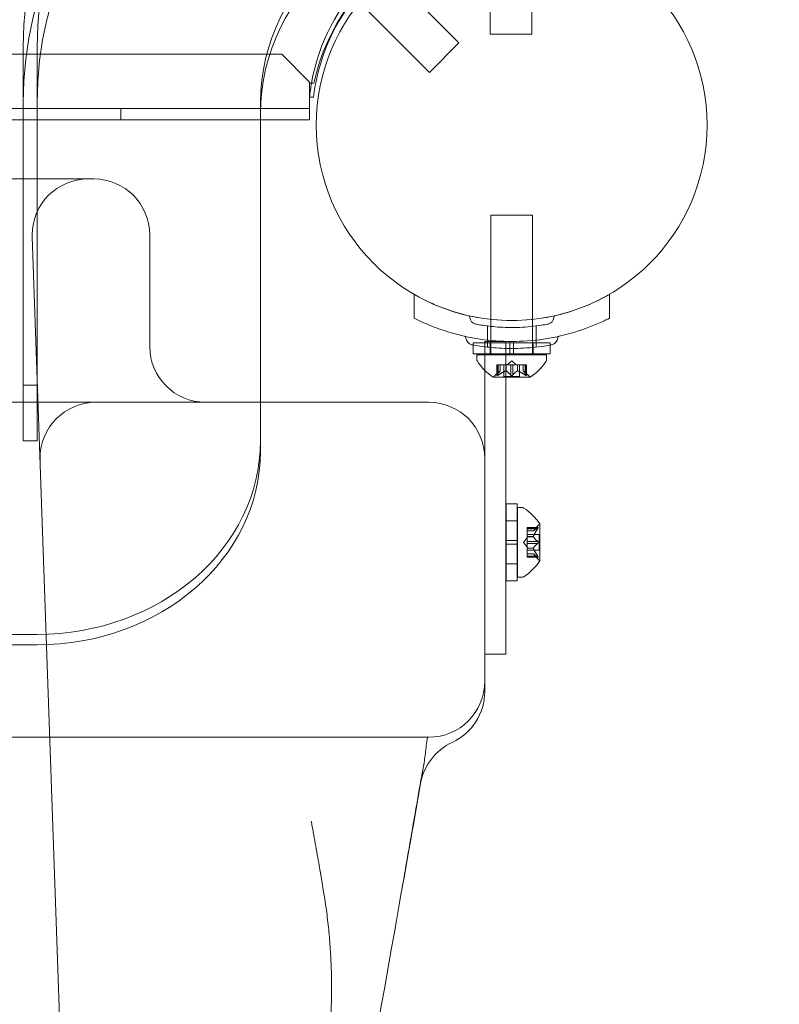
# Model space of a CAD drawing. Extents: x -810 to 0, y -405 to 6.
# Drawn here: x -389 to -382, y -282 to -273 of the extents above; entities that cross this region are included whole.
import ezdxf

# ---------------------------------------------------------------- set-up
doc = ezdxf.new("R2010")
doc.units = 0
doc.header["$MEASUREMENT"] = 0
doc.header["$PDMODE"] = 64
doc.header["$PDSIZE"] = 0.5
doc.styles.get("Standard").update_dxf_attribs({"font": 'Helvetica LT 57 Condensed_0.ttf'})
doc.dimstyles.new('FEET-METERS', dxfattribs={"dimtxt": 12, "dimasz": 7, "dimexe": 3, "dimexo": 3, "dimgap": 3, "dimtad": 0, "dimdec": 1, "dimzin": 3, "dimdsep": 46, "dimlunit": 4, "dimtxsty": 'Standard', "dimcen": 0.09, "dimadec": 0, "dimazin": 0, "dimtfac": 2, "dimtdec": 1, "dimtofl": 0, "dimtmove": 0, "dimatfit": 3, "dimfxl": 1, "dimfrac": 2, "dimtolj": 1, "dimtzin": 3, "dimarcsym": 0})

# ---------------------------------------------------------------- blocks, each defined once
blk = doc.blocks.new('*D112')
at = {"color": 0, "lineweight": -2, "transparency": 16777216}
for p, q in [((-370.1962, -33.5784), (-633.4722, -33.5784)), ((-630.4722, -40.5784), (-630.4722, -158.8835)), ((-630.4722, -397.55), (-630.4722, -260.9004)), ((-474.2369, -404.55), (-633.4722, -404.55))]:
    blk.add_line(p, q, dxfattribs=at)
at = {"color": 0, "lineweight": 0, "transparency": 16777216}
for points in [[(-631.6389, -40.5784), (-629.3056, -40.5784), (-630.4722, -33.5784)], [(-631.6389, -397.55), (-629.3056, -397.55), (-630.4722, -404.55)]]:
    blk.add_solid(points, dxfattribs=at)
at = {"layer": 'DEFPOINTS', "color": 0, "lineweight": 0, "transparency": 16777216}
for p in [(-367.1962, -33.5784), (-630.4722, -404.55), (-471.2369, -404.55)]:
    blk.add_point(p, dxfattribs=at)
at = {"color": 0, "lineweight": 0, "transparency": 16777216, "insert": (-630.4722, -209.892), "char_height": 12, "attachment_point": 5, "rotation": 90}
blk.add_mtext('\\A1;30\'-11" [9.4M]', dxfattribs=at)
blk = doc.blocks.new('new block')
at = {"color": 0, "linetype": 'Continuous', "lineweight": 0}
for p, q in [((-384.9902, -271.7309), (-384.9902, -272.9809)), ((-384.6152, -271.7309), (-384.6152, -272.9809)), ((-385.8942, -272.4322), (-385.2686, -273.0578)), ((-386.1594, -272.6974), (-385.5337, -273.323)), ((-384.6152, -272.9809), (-384.9902, -272.9809)), ((-385.5337, -273.323), (-385.2686, -273.0578)), ((-386.8565, -273.1601), (-418.7365, -273.1601)), ((-389.1715, -273.0931), (-389.1715, -273.5931)), ((-389.0465, -273.5931), (-389.0465, -273.0931)), ((-386.6065, -273.4101), (-386.8565, -273.1601)), ((-386.6065, -273.4201), (-386.6065, -273.4101)), ((-386.6065, -273.4201), (-386.6065, -273.5456)), ((-386.5672, -273.4201), (-386.6065, -273.4201)), ((-389.1715, -276.6242), (-389.1715, -273.5931)), ((-389.0465, -276.6242), (-389.0465, -273.5931)), ((-387.0465, -273.5931), (-387.0465, -273.6868)), ((-386.6065, -273.5456), (-386.6065, -273.7496)), ((-386.5713, -273.5456), (-386.6065, -273.5456)), ((-418.9865, -273.6456), (-386.6065, -273.6456)), ((-388.2965, -273.6456), (-388.2965, -273.7496)), ((-387.0465, -273.6868), (-387.0465, -276.7179)), ((-387.0465, -273.7496), (-418.5465, -273.7496)), ((-386.6065, -273.7496), (-387.0465, -273.7496)), ((-388.5383, -274.2776), (-417.0383, -274.2776)), ((-384.609, -274.6027), (-384.984, -274.6027)), ((-384.984, -274.6027), (-384.984, -275.535)), ((-384.609, -274.6027), (-384.609, -275.535)), ((-389.0901, -274.795), (-388.6187, -288.295)), ((-388.0383, -274.7776), (-388.0383, -275.7776)), ((-385.6705, -275.3111), (-385.6705, -275.3112)), ((-385.6705, -275.3112), (-385.6705, -275.5242)), ((-383.9205, -275.3111), (-383.9205, -275.5242)), ((-384.984, -275.535), (-384.984, -275.5353)), ((-384.984, -275.5353), (-384.984, -275.8451)), ((-384.609, -275.535), (-384.609, -275.5355)), ((-384.609, -275.5355), (-384.609, -275.8451)), ((-385.0142, -275.5942), (-385.0142, -275.7833)), ((-384.5767, -275.5942), (-384.5767, -275.7833)), ((-384.8121, -275.7451), (-385.1402, -275.7451)), ((-385.1402, -275.7451), (-385.1402, -275.7647)), ((-385.1402, -275.7647), (-385.1402, -275.8451)), ((-385.0364, -275.7332), (-384.8489, -275.7332)), ((-385.0364, -275.7332), (-385.0364, -275.8451)), ((-384.989, -275.7451), (-384.989, -275.8451)), ((-384.8489, -276.0531), (-384.8489, -275.7332)), ((-384.8121, -275.7451), (-384.7808, -275.7451)), ((-384.8121, -275.7451), (-384.8121, -275.7957)), ((-384.8121, -275.7957), (-384.8121, -275.8451)), ((-384.7808, -275.7451), (-384.7808, -275.7957)), ((-384.4527, -275.7451), (-384.7808, -275.7451)), ((-384.7808, -275.7957), (-384.7808, -275.8451)), ((-384.604, -275.7451), (-384.604, -275.8451)), ((-384.4527, -275.7451), (-384.4527, -275.765)), ((-384.4527, -275.765), (-384.4527, -275.8451)), ((-384.8121, -275.8451), (-385.1402, -275.8451)), ((-384.484, -275.8527), (-385.109, -275.8527)), ((-385.109, -275.8936), (-385.109, -275.8527)), ((-385.0364, -275.8451), (-385.0364, -275.8527)), ((-385.0364, -275.8527), (-385.0364, -275.9927)), ((-384.984, -275.8451), (-384.984, -275.8527)), ((-384.8121, -275.8451), (-384.7808, -275.8451)), ((-384.4527, -275.8451), (-384.7808, -275.8451)), ((-384.609, -275.8451), (-384.609, -275.8527)), ((-384.484, -275.8936), (-384.484, -275.8527)), ((-385.0364, -275.9927), (-385.0364, -278.0056)), ((-384.9186, -275.9412), (-384.9286, -275.9412)), ((-384.9286, -275.9412), (-384.9286, -276.0373)), ((-384.9272, -276.0342), (-384.9272, -275.9412)), ((-384.9186, -275.9412), (-384.8493, -275.9412)), ((-384.9186, -276.0342), (-384.9186, -275.9412)), ((-384.8999, -275.9969), (-384.8999, -275.9412)), ((-384.8997, -275.9412), (-384.8997, -275.9968)), ((-384.866, -275.9412), (-384.866, -276.0471)), ((-384.8493, -275.9412), (-384.8462, -275.9412)), ((-384.8493, -275.9969), (-384.8493, -275.9412)), ((-384.847, -275.9969), (-384.847, -275.9412)), ((-384.8462, -275.9412), (-384.8044, -275.9412)), ((-384.7965, -275.9068), (-384.8359, -275.9412)), ((-384.8051, -276.0342), (-384.8051, -275.9412)), ((-384.7878, -275.9412), (-384.8044, -275.9412)), ((-384.7965, -275.9068), (-384.757, -275.9412)), ((-384.7878, -275.9412), (-384.7459, -275.9412)), ((-384.7878, -276.0342), (-384.7878, -275.9412)), ((-384.7459, -275.9412), (-384.7424, -275.9412)), ((-384.7459, -275.9969), (-384.7459, -275.9412)), ((-384.7436, -275.9969), (-384.7436, -275.9412)), ((-384.7424, -275.9412), (-384.6731, -275.9412)), ((-384.727, -275.9412), (-384.727, -276.0471)), ((-384.6932, -275.9412), (-384.6932, -275.9968)), ((-384.693, -275.9969), (-384.693, -275.9412)), ((-384.6744, -276.0342), (-384.6744, -275.9412)), ((-384.6644, -275.9412), (-384.6731, -275.9412)), ((-384.6657, -276.0342), (-384.6657, -275.9412)), ((-384.6644, -275.9412), (-384.6644, -276.0373)), ((-384.96, -276.0531), (-384.633, -276.0531)), ((-384.8997, -275.9968), (-384.9447, -276.036)), ((-384.727, -276.0471), (-384.866, -276.0471)), ((-384.8489, -278.0056), (-384.8489, -276.0531)), ((-384.6932, -275.9968), (-384.6482, -276.036)), ((-389.1715, -276.1242), (-389.0465, -276.1242)), ((-418.5465, -276.2776), (-387.0465, -276.2776)), ((-387.0465, -276.2776), (-385.5383, -276.2776)), ((-389.0465, -276.6242), (-389.1715, -276.6242)), ((-385.0383, -278.7776), (-385.0383, -276.7776)), ((-384.8465, -277.5166), (-384.8465, -277.1885)), ((-384.7465, -277.1885), (-384.8465, -277.1885)), ((-384.7465, -277.5166), (-384.7465, -277.1885)), ((-384.746, -277.8447), (-384.746, -277.2197)), ((-384.746, -277.2197), (-384.7052, -277.2197)), ((-384.7465, -277.3397), (-384.8465, -277.3397)), ((-384.6575, -277.4101), (-384.6575, -277.4001)), ((-384.5614, -277.4001), (-384.6575, -277.4001)), ((-384.5645, -277.4015), (-384.6575, -277.4015)), ((-384.602, -277.429), (-384.5627, -277.3839)), ((-384.5456, -277.6957), (-384.5456, -277.3687)), ((-384.692, -277.5322), (-384.6575, -277.4927)), ((-384.6575, -277.4101), (-384.6575, -277.4794)), ((-384.5645, -277.4101), (-384.6575, -277.4101)), ((-384.6018, -277.4288), (-384.6575, -277.4288)), ((-384.602, -277.429), (-384.6575, -277.429)), ((-384.5517, -277.4627), (-384.6575, -277.4627)), ((-384.6575, -277.4794), (-384.6575, -277.4824)), ((-384.6018, -277.4794), (-384.6575, -277.4794)), ((-384.6018, -277.4817), (-384.6575, -277.4817)), ((-384.6575, -277.4824), (-384.6575, -277.5242)), ((-384.5517, -277.6017), (-384.5517, -277.4627)), ((-384.8465, -277.5166), (-384.8465, -277.5478)), ((-384.8465, -277.5166), (-384.7465, -277.5166)), ((-384.8465, -277.5478), (-384.7465, -277.5478)), ((-384.8465, -277.876), (-384.8465, -277.5478)), ((-384.7465, -277.5166), (-384.7465, -277.5478)), ((-384.7465, -277.876), (-384.7465, -277.5478)), ((-384.692, -277.5322), (-384.6575, -277.5717)), ((-384.5645, -277.5236), (-384.6575, -277.5236)), ((-384.6575, -277.5409), (-384.6575, -277.5242)), ((-384.6575, -277.5409), (-384.6575, -277.5828)), ((-384.5645, -277.5409), (-384.6575, -277.5409)), ((-384.6575, -277.5828), (-384.6575, -277.5863)), ((-384.6018, -277.5828), (-384.6575, -277.5828)), ((-384.6018, -277.5851), (-384.6575, -277.5851)), ((-384.6575, -277.5863), (-384.6575, -277.6556)), ((-384.5517, -277.6017), (-384.6575, -277.6017)), ((-384.602, -277.6355), (-384.6575, -277.6355)), ((-384.6018, -277.6356), (-384.6575, -277.6356)), ((-384.5645, -277.6543), (-384.6575, -277.6543)), ((-384.6575, -277.6643), (-384.6575, -277.6556)), ((-384.5645, -277.663), (-384.6575, -277.663)), ((-384.5614, -277.6643), (-384.6575, -277.6643)), ((-384.602, -277.6355), (-384.5627, -277.6805)), ((-384.7465, -277.7247), (-384.8465, -277.7247)), ((-384.746, -277.8447), (-384.7052, -277.8447)), ((-384.7465, -277.876), (-384.8465, -277.876)), ((-385.0364, -278.5322), (-385.0364, -278.0056)), ((-384.8489, -278.0056), (-384.8489, -278.5322)), ((-389.0465, -278.3562), (-416.5465, -278.3562)), ((-389.0465, -278.45), (-416.5465, -278.45)), ((-384.8489, -278.5322), (-385.0364, -278.5322)), ((-420.0383, -279.2776), (-385.5383, -279.2776)), ((-385.5881, -279.554), (-385.6123, -279.6908))]:
    blk.add_line(p, q, dxfattribs=at)
blk.add_circle((-384.7965, -273.7951), 1.75, dxfattribs=at)
blk.add_circle((-384.7965, -273.7951), 1.75, dxfattribs=at)
for centre, radius, start, end in [((-384.8486, -273.722), 1.7666, 100.52875, 170.16089), ((-384.7965, -273.7951), 1.81, 119.13562, 168.04309), ((-384.8192, -273.7532), 1.7644, 135.4397, 173.24204), ((-384.8486, -273.722), 1.7666, 170.16089, 174.27014), ((-388.5904, -274.7776), 0.5, 90, 180), ((-388.5383, -274.7776), 0.5, 0, 90), ((-388.5904, -274.7776), 0.5, 180, 182), ((-385.1862, -275.5174), 0.0156, 0.81029, 77.21678), ((-385.108, -275.5163), 0.0625, 180.81029, 259.32634), ((-384.4829, -275.5163), 0.0625, 280.67366, 359.18971), ((-384.4048, -275.5174), 0.0156, 102.78322, 179.18971), ((-385.2234, -275.7012), 0.0156, 4.25599, 77.34329), ((-385.1393, -275.6949), 0.0687, 184.25599, 259.32634), ((-384.4517, -275.6949), 0.0688, 280.67366, 355.74401), ((-384.3676, -275.7012), 0.0156, 102.65671, 175.74401), ((-387.5383, -275.7776), 0.5, 180, 270), ((-385.0777, -275.8936), 0.0313, 180, 213.12972), ((-384.5152, -275.8936), 0.0312, 326.87028, 0), ((-384.6977, -275.6455), 0.4851, 213.12972, 237.07393), ((-384.8953, -275.6455), 0.4851, 302.92607, 326.87028), ((-384.96, -276.0506), 0.0025, 236.87692, 270), ((-384.96, -276.0506), 0.0025, 270, 329.99683), ((-384.9037, -276.0831), 0.0625, 131.07082, 149.99683), ((-384.6893, -276.0831), 0.0625, 30.00317, 48.92918), ((-384.633, -276.0506), 0.0025, 210.00317, 270), ((-384.633, -276.0506), 0.0025, 270, 303.12308), ((-388.5206, -276.7776), 0.5, 90, 180), ((-385.5383, -276.7776), 0.5, 0, 90), ((-388.5206, -276.7776), 0.5, 180, 182), ((-384.7052, -277.251), 0.0312, 56.87028, 90), ((-384.9532, -277.631), 0.4851, 32.92607, 56.87028), ((-384.5156, -277.425), 0.0625, 120.00317, 138.92918), ((-384.5481, -277.3687), 0.0025, 300.00317, 360), ((-384.5481, -277.3687), 0.0025, 0, 33.12308), ((-384.9532, -277.4334), 0.4851, 303.12972, 327.07393), ((-384.5156, -277.6394), 0.0625, 221.07082, 239.99683), ((-384.5481, -277.6957), 0.0025, 360, 59.99683), ((-384.5481, -277.6957), 0.0025, 326.87692, 360), ((-384.7052, -277.8135), 0.0312, 270, 303.12972), ((-385.5383, -278.7776), 0.5, -90, 0), ((-385.5383, -278.8694), 0.5, -65.26091, 0), ((-385.1198, -279.7776), 0.5, 114.73909, 170)]:
    blk.add_arc(centre, radius, start, end, dxfattribs=at)
at = {"color": 0, "linetype": 'Continuous', "lineweight": 0, "extrusion": (0, 0, -1)}
for centre, major_axis in [((-384.7965, -273.0931), (-4.375, 0)), ((-384.7965, -273.0931), (-4.25, 0)), ((-384.7965, -273.5931), (-4.375, 0)), ((-384.7965, -273.5931), (-4.25, 0)), ((-389.0465, -276.6242), (2, 0))]:
    blk.add_ellipse(centre, major_axis=major_axis, ratio=0.866025, start_param=0, end_param=1.570796, dxfattribs=at)
at = {"color": 0, "linetype": 'Continuous', "lineweight": 0}
for centre, major_axis in [((-384.7965, -273.5931), (-2.25, 0)), ((-384.7965, -273.6868), (-2.25, 0)), ((-389.0465, -276.7179), (2, 0))]:
    blk.add_ellipse(centre, major_axis=major_axis, ratio=0.866025, start_param=-1.570796, end_param=0, dxfattribs=at)
for points in [[(-385.5001, -275.3974), (-385.559, -275.3715), (-385.616, -275.3425), (-385.6705, -275.3111)], [(-383.9858, -275.5557), (-383.9636, -275.5455), (-383.9418, -275.535), (-383.9205, -275.5242)], [(-384.9272, -276.0342), (-384.9274, -276.0345), (-384.9276, -276.0348), (-384.9278, -276.0351)], [(-384.8051, -276.0342), (-384.8049, -276.0345), (-384.8047, -276.0348), (-384.8044, -276.0351)], [(-384.6932, -275.9968), (-384.6932, -275.9968), (-384.6932, -275.9968), (-384.693, -275.9969)], [(-384.6932, -275.9968), (-384.6932, -275.9968), (-384.6932, -275.9968), (-384.693, -275.9969)], [(-384.6932, -275.9968), (-384.6932, -275.9968), (-384.6932, -275.9968), (-384.693, -275.9969)], [(-384.6932, -275.9968), (-384.6932, -275.9968), (-384.6932, -275.9968), (-384.693, -275.9969)], [(-384.6744, -276.0342), (-384.6739, -276.0345), (-384.6735, -276.0348), (-384.6731, -276.0351)], [(-384.5645, -277.4015), (-384.5642, -277.4012), (-384.5639, -277.4011), (-384.5636, -277.4009)], [(-384.5645, -277.5236), (-384.5642, -277.5238), (-384.5639, -277.524), (-384.5636, -277.5242)], [(-384.602, -277.6355), (-384.602, -277.6355), (-384.6019, -277.6355), (-384.6018, -277.6356)], [(-384.602, -277.6355), (-384.602, -277.6355), (-384.6019, -277.6355), (-384.6018, -277.6356)], [(-384.5645, -277.6543), (-384.5642, -277.6547), (-384.5639, -277.6552), (-384.5636, -277.6556)], [(-385.6123, -279.6908), (-385.8429, -280.9991), (-386.0736, -282.307), (-386.3041, -283.6144)], [(-385.614, -279.6863), (-385.6676, -279.9979), (-385.722, -280.3094), (-385.7766, -280.621)], [(-385.7766, -280.621), (-385.7768, -280.6222), (-385.777, -280.6233), (-385.7772, -280.6245)]]:
    blk.add_open_spline(points, degree=3, dxfattribs=at)
for points, knots in [([(-383.9205, -275.3111), (-383.9794, -275.345), (-384.0411, -275.3761), (-384.2121, -275.4495), (-384.3259, -275.4855), (-384.5588, -275.5335), (-384.6781, -275.5455), (-384.9129, -275.5455), (-385.0322, -275.5335), (-385.2651, -275.4855), (-385.3789, -275.4495), (-385.4907, -275.4015), (-385.4954, -275.3995), (-385.5001, -275.3974)], [1.989488, 1.989488, 1.989488, 1.989488, 2.199745, 2.199745, 2.552007, 2.552007, 2.904269, 2.904269, 3.256531, 3.256531, 3.608793, 3.608793, 3.624335, 3.624335, 3.624335, 3.624335]), ([(-385.6705, -275.5242), (-385.5746, -275.5727), (-385.4698, -275.6155), (-385.2689, -275.6767), (-385.1743, -275.6981), (-384.9839, -275.7262), (-384.8883, -275.733), (-384.7027, -275.733), (-384.6071, -275.7262), (-384.4167, -275.6981), (-384.3221, -275.6767), (-384.1456, -275.623), (-384.0633, -275.5913), (-383.9858, -275.5557)], [1.722503, 1.722503, 1.722503, 1.722503, 2.057723, 2.057723, 2.336033, 2.336033, 2.614343, 2.614343, 2.892652, 2.892652, 3.170962, 3.170962, 3.431634, 3.431634, 3.431634, 3.431634]), ([(-384.4714, -275.5777), (-384.4714, -275.5777), (-384.4718, -275.5778), (-384.4769, -275.5787), (-384.4914, -275.5815), (-384.537, -275.5889), (-384.5669, -275.5934), (-384.6324, -275.6006), (-384.6657, -275.6035), (-384.7318, -275.6071), (-384.7639, -275.608), (-384.7958, -275.608), (-384.815, -275.608), (-384.8345, -275.6076), (-384.8841, -275.606), (-384.9135, -275.6042), (-384.9677, -275.5997), (-384.9925, -275.597), (-385.0453, -275.5903), (-385.0712, -275.5862), (-385.109, -275.5798), (-385.1196, -275.5777), (-385.1196, -275.5777)], [0, 0, 0, 0, 0.0280862, 0.0280862, 0.1629228, 0.1629228, 0.29074, 0.29074, 0.3972203, 0.3972203, 0.4892242, 0.4892242, 0.4892242, 0.5448471, 0.5448471, 0.6338437, 0.6338437, 0.7195411, 0.7195411, 0.8417963, 0.8417963, 0.9784484, 0.9784484, 0.9784484, 0.9784484]), ([(-384.439, -275.7625), (-384.439, -275.7625), (-384.4394, -275.7626), (-384.4451, -275.7636), (-384.461, -275.7667), (-384.5112, -275.7748), (-384.5441, -275.7797), (-384.6161, -275.7877), (-384.6527, -275.7909), (-384.7254, -275.7948), (-384.7607, -275.7958), (-384.7958, -275.7958), (-384.817, -275.7958), (-384.8384, -275.7954), (-384.8929, -275.7936), (-384.9253, -275.7916), (-384.9849, -275.7867), (-385.0122, -275.7837), (-385.0703, -275.7764), (-385.0988, -275.7718), (-385.1404, -275.7648), (-385.152, -275.7625), (-385.152, -275.7625)], [0, 0, 0, 0, 0.0280862, 0.0280862, 0.1629228, 0.1629228, 0.29074, 0.29074, 0.3972203, 0.3972203, 0.4892242, 0.4892242, 0.4892242, 0.5448471, 0.5448471, 0.6338437, 0.6338437, 0.7195411, 0.7195411, 0.8417963, 0.8417963, 0.9784484, 0.9784484, 0.9784484, 0.9784484]), ([(-384.9282, -276.036), (-384.9283, -276.0361), (-384.9283, -276.0361), (-384.9285, -276.0367), (-384.9286, -276.0372), (-384.9285, -276.0379), (-384.9283, -276.0382), (-384.9279, -276.0384), (-384.9277, -276.0385), (-384.9274, -276.0385), (-384.9273, -276.0385), (-384.9273, -276.0385), (-384.9273, -276.0385), (-384.9273, -276.0385), (-384.9272, -276.0385), (-384.9272, -276.0385), (-384.9272, -276.0385), (-384.9272, -276.0385), (-384.9272, -276.0385), (-384.9271, -276.0385), (-384.9271, -276.0385), (-384.9268, -276.0385), (-384.9265, -276.0385), (-384.9258, -276.0383), (-384.9253, -276.0381), (-384.9242, -276.0376), (-384.9235, -276.0373), (-384.9223, -276.0366), (-384.9218, -276.0363), (-384.9212, -276.036)], [0, 0, 0, 0, 0.00041232, 0.00041232, 0.00367036, 0.00367036, 0.0061271, 0.0061271, 0.00796491, 0.00796491, 0.00815345, 0.00815345, 0.00825503, 0.00825503, 0.00831852, 0.00831852, 0.00838777, 0.00838777, 0.00848273, 0.00848273, 0.00870295, 0.00870295, 0.01013563, 0.01013563, 0.01215525, 0.01215525, 0.01467787, 0.01467787, 0.0166517, 0.0166517, 0.0166517, 0.0166517]), ([(-384.9212, -276.036), (-384.9213, -276.0361), (-384.9214, -276.0361), (-384.9224, -276.0367), (-384.9232, -276.0372), (-384.9247, -276.0379), (-384.9253, -276.0381), (-384.9263, -276.0384), (-384.9267, -276.0385), (-384.9271, -276.0385), (-384.9271, -276.0385), (-384.9272, -276.0385), (-384.9272, -276.0385), (-384.9272, -276.0385), (-384.9272, -276.0385), (-384.9272, -276.0385), (-384.9272, -276.0385), (-384.9273, -276.0385), (-384.9273, -276.0385), (-384.9273, -276.0385), (-384.9274, -276.0385), (-384.9276, -276.0385), (-384.9278, -276.0385), (-384.9282, -276.0383), (-384.9284, -276.0381), (-384.9286, -276.0376), (-384.9286, -276.0373), (-384.9285, -276.0366), (-384.9284, -276.0363), (-384.9282, -276.036)], [0, 0, 0, 0, 0.00041133, 0.00041133, 0.0035034, 0.0035034, 0.00594033, 0.00594033, 0.00795678, 0.00795678, 0.00816734, 0.00816734, 0.00825334, 0.00825334, 0.00831687, 0.00831687, 0.00838579, 0.00838579, 0.00847957, 0.00847957, 0.00869405, 0.00869405, 0.01012524, 0.01012524, 0.01214061, 0.01214061, 0.01467168, 0.01467168, 0.01664979, 0.01664979, 0.01664979, 0.01664979]), ([(-384.9282, -276.036), (-384.9282, -276.0359), (-384.9282, -276.0358), (-384.928, -276.0356), (-384.9279, -276.0353), (-384.9278, -276.0351)], [0.026417714, 0.026417714, 0.026417714, 0.026417714, 0.026883246, 0.026883246, 0.028070805, 0.028070805, 0.028070805, 0.028070805]), ([(-384.9186, -276.0342), (-384.9193, -276.0348), (-384.9201, -276.0353), (-384.9209, -276.0358), (-384.9211, -276.0359), (-384.9212, -276.036)], [0.007300399, 0.007300399, 0.007300399, 0.007300399, 0.009949303, 0.009949303, 0.010414835, 0.010414835, 0.010414835, 0.010414835]), ([(-384.9003, -275.9973), (-384.9002, -275.9972), (-384.9001, -275.9972), (-384.8998, -275.9969), (-384.8997, -275.9968), (-384.8997, -275.9968)], [0.006463967, 0.006463967, 0.006463967, 0.006463967, 0.007125803, 0.007125803, 0.009029787, 0.009029787, 0.009029787, 0.009029787]), ([(-384.8505, -275.9973), (-384.8503, -275.9972), (-384.8501, -275.9972), (-384.8497, -275.997), (-384.8495, -275.997), (-384.8493, -275.9969)], [0.006463967, 0.006463967, 0.006463967, 0.006463967, 0.007125803, 0.007125803, 0.007719964, 0.007719964, 0.007719964, 0.007719964]), ([(-384.8462, -275.9973), (-384.8464, -275.9972), (-384.8465, -275.9972), (-384.847, -275.9969), (-384.8475, -275.9968), (-384.8485, -275.9968), (-384.8489, -275.9968), (-384.8493, -275.9969)], [0.006463967, 0.006463967, 0.006463967, 0.006463967, 0.007125803, 0.007125803, 0.009029787, 0.009029787, 0.010339612, 0.010339612, 0.010339612, 0.010339612]), ([(-384.8035, -276.036), (-384.8036, -276.0359), (-384.8037, -276.0358), (-384.804, -276.0356), (-384.8042, -276.0353), (-384.8044, -276.0351)], [0.026417714, 0.026417714, 0.026417714, 0.026417714, 0.026883246, 0.026883246, 0.028070805, 0.028070805, 0.028070805, 0.028070805]), ([(-384.7894, -276.036), (-384.7895, -276.0361), (-384.7896, -276.0361), (-384.7903, -276.0367), (-384.791, -276.0371), (-384.7924, -276.0378), (-384.7931, -276.038), (-384.7946, -276.0384), (-384.7953, -276.0385), (-384.7962, -276.0385), (-384.7962, -276.0385), (-384.7963, -276.0385), (-384.7964, -276.0385), (-384.7964, -276.0385), (-384.7964, -276.0385), (-384.7965, -276.0385), (-384.7965, -276.0385), (-384.7965, -276.0385), (-384.7966, -276.0385), (-384.7967, -276.0385), (-384.7968, -276.0385), (-384.7973, -276.0385), (-384.7978, -276.0385), (-384.7989, -276.0383), (-384.7995, -276.0381), (-384.8008, -276.0376), (-384.8015, -276.0373), (-384.8026, -276.0367), (-384.8031, -276.0363), (-384.8035, -276.036)], [0, 0, 0, 0, 0.00041393, 0.00041393, 0.00331032, 0.00331032, 0.00567645, 0.00567645, 0.00794407, 0.00794407, 0.00816309, 0.00816309, 0.00825092, 0.00825092, 0.00831521, 0.00831521, 0.00838441, 0.00838441, 0.0084776, 0.0084776, 0.00868657, 0.00868657, 0.01011525, 0.01011525, 0.0121263, 0.0121263, 0.01466595, 0.01466595, 0.01664838, 0.01664838, 0.01664838, 0.01664838]), ([(-384.8035, -276.036), (-384.8034, -276.0361), (-384.8033, -276.0361), (-384.8026, -276.0367), (-384.8019, -276.0371), (-384.8004, -276.0378), (-384.7997, -276.038), (-384.7983, -276.0384), (-384.7976, -276.0385), (-384.7968, -276.0385), (-384.7967, -276.0385), (-384.7966, -276.0385), (-384.7966, -276.0385), (-384.7965, -276.0385), (-384.7965, -276.0385), (-384.7964, -276.0385), (-384.7964, -276.0385), (-384.7964, -276.0385), (-384.7963, -276.0385), (-384.7962, -276.0385), (-384.7962, -276.0385), (-384.7956, -276.0385), (-384.7952, -276.0385), (-384.794, -276.0383), (-384.7934, -276.0381), (-384.7921, -276.0376), (-384.7914, -276.0373), (-384.7903, -276.0367), (-384.7898, -276.0363), (-384.7894, -276.036)], [0, 0, 0, 0, 0.00041348, 0.00041348, 0.00335938, 0.00335938, 0.00572359, 0.00572359, 0.00794646, 0.00794646, 0.00816387, 0.00816387, 0.00825132, 0.00825132, 0.00831543, 0.00831543, 0.00838451, 0.00838451, 0.0084777, 0.0084777, 0.00868732, 0.00868732, 0.01011652, 0.01011652, 0.01212817, 0.01212817, 0.01466672, 0.01466672, 0.01664861, 0.01664861, 0.01664861, 0.01664861]), ([(-384.7878, -276.0342), (-384.7882, -276.0348), (-384.7886, -276.0353), (-384.7892, -276.0358), (-384.7893, -276.0359), (-384.7894, -276.036)], [0.007300399, 0.007300399, 0.007300399, 0.007300399, 0.009949303, 0.009949303, 0.010414835, 0.010414835, 0.010414835, 0.010414835]), ([(-384.7467, -275.9973), (-384.7466, -275.9972), (-384.7464, -275.9972), (-384.7462, -275.997), (-384.746, -275.997), (-384.7459, -275.9969)], [0.006463967, 0.006463967, 0.006463967, 0.006463967, 0.007125803, 0.007125803, 0.007719964, 0.007719964, 0.007719964, 0.007719964]), ([(-384.7424, -275.9973), (-384.7426, -275.9972), (-384.7428, -275.9972), (-384.7437, -275.9969), (-384.7443, -275.9968), (-384.7452, -275.9968), (-384.7456, -275.9968), (-384.7459, -275.9969)], [0.006463967, 0.006463967, 0.006463967, 0.006463967, 0.007125803, 0.007125803, 0.009029787, 0.009029787, 0.010339612, 0.010339612, 0.010339612, 0.010339612]), ([(-384.6926, -275.9973), (-384.6927, -275.9972), (-384.6928, -275.9972), (-384.6929, -275.997), (-384.693, -275.997), (-384.693, -275.9969)], [0.006463967, 0.006463967, 0.006463967, 0.006463967, 0.007125803, 0.007125803, 0.007719964, 0.007719964, 0.007719964, 0.007719964]), ([(-384.6717, -276.036), (-384.6718, -276.0359), (-384.672, -276.0358), (-384.6724, -276.0356), (-384.6728, -276.0353), (-384.6731, -276.0351)], [0.026417714, 0.026417714, 0.026417714, 0.026417714, 0.026883246, 0.026883246, 0.028070805, 0.028070805, 0.028070805, 0.028070805]), ([(-384.6647, -276.036), (-384.6646, -276.0361), (-384.6646, -276.0361), (-384.6644, -276.0367), (-384.6643, -276.0372), (-384.6644, -276.0379), (-384.6646, -276.0381), (-384.665, -276.0384), (-384.6652, -276.0385), (-384.6655, -276.0385), (-384.6656, -276.0385), (-384.6656, -276.0385), (-384.6656, -276.0385), (-384.6657, -276.0385), (-384.6657, -276.0385), (-384.6657, -276.0385), (-384.6657, -276.0385), (-384.6657, -276.0385), (-384.6658, -276.0385), (-384.6658, -276.0385), (-384.6659, -276.0385), (-384.6661, -276.0385), (-384.6664, -276.0385), (-384.6672, -276.0383), (-384.6676, -276.0381), (-384.6688, -276.0376), (-384.6694, -276.0373), (-384.6706, -276.0366), (-384.6712, -276.0363), (-384.6717, -276.036)], [0, 0, 0, 0, 0.00041176, 0.00041176, 0.00365422, 0.00365422, 0.00610875, 0.00610875, 0.00796436, 0.00796436, 0.00817423, 0.00817423, 0.00825796, 0.00825796, 0.00832097, 0.00832097, 0.00839048, 0.00839048, 0.00848722, 0.00848722, 0.00871815, 0.00871815, 0.01015814, 0.01015814, 0.01218673, 0.01218673, 0.01468858, 0.01468858, 0.01665151, 0.01665151, 0.01665151, 0.01665151]), ([(-384.6717, -276.036), (-384.6716, -276.0361), (-384.6715, -276.0361), (-384.6705, -276.0367), (-384.6697, -276.0372), (-384.6682, -276.0379), (-384.6676, -276.0381), (-384.6666, -276.0384), (-384.6662, -276.0385), (-384.6658, -276.0385), (-384.6658, -276.0385), (-384.6658, -276.0385), (-384.6657, -276.0385), (-384.6657, -276.0385), (-384.6657, -276.0385), (-384.6657, -276.0385), (-384.6657, -276.0385), (-384.6656, -276.0385), (-384.6656, -276.0385), (-384.6656, -276.0385), (-384.6655, -276.0385), (-384.6653, -276.0385), (-384.6651, -276.0385), (-384.6647, -276.0383), (-384.6646, -276.0381), (-384.6643, -276.0376), (-384.6643, -276.0373), (-384.6644, -276.0366), (-384.6645, -276.0363), (-384.6647, -276.036)], [0, 0, 0, 0, 0.00041106, 0.00041106, 0.0035373, 0.0035373, 0.00597776, 0.00597776, 0.00795862, 0.00795862, 0.008168, 0.008168, 0.00825376, 0.00825376, 0.00831721, 0.00831721, 0.00838612, 0.00838612, 0.00848005, 0.00848005, 0.00869554, 0.00869554, 0.01012717, 0.01012717, 0.01214334, 0.01214334, 0.01467282, 0.01467282, 0.01665013, 0.01665013, 0.01665013, 0.01665013]), ([(-384.6657, -276.0342), (-384.6653, -276.0348), (-384.665, -276.0353), (-384.6648, -276.0358), (-384.6647, -276.0359), (-384.6647, -276.036)], [0.007300399, 0.007300399, 0.007300399, 0.007300399, 0.009949303, 0.009949303, 0.010414835, 0.010414835, 0.010414835, 0.010414835]), ([(-384.5627, -277.4004), (-384.5628, -277.4005), (-384.5629, -277.4005), (-384.5632, -277.4006), (-384.5634, -277.4008), (-384.5636, -277.4009)], [0.026417714, 0.026417714, 0.026417714, 0.026417714, 0.026883246, 0.026883246, 0.028070805, 0.028070805, 0.028070805, 0.028070805]), ([(-384.5627, -277.4004), (-384.5627, -277.4004), (-384.5626, -277.4004), (-384.562, -277.4001), (-384.5615, -277.4001), (-384.5608, -277.4002), (-384.5606, -277.4003), (-384.5603, -277.4008), (-384.5602, -277.401), (-384.5602, -277.4013), (-384.5602, -277.4013), (-384.5602, -277.4014), (-384.5602, -277.4014), (-384.5602, -277.4014), (-384.5602, -277.4014), (-384.5602, -277.4015), (-384.5602, -277.4015), (-384.5602, -277.4015), (-384.5602, -277.4015), (-384.5602, -277.4016), (-384.5602, -277.4016), (-384.5602, -277.4019), (-384.5603, -277.4022), (-384.5605, -277.4029), (-384.5606, -277.4034), (-384.5611, -277.4045), (-384.5614, -277.4052), (-384.5621, -277.4064), (-384.5624, -277.4069), (-384.5627, -277.4075)], [0, 0, 0, 0, 0.00041232, 0.00041232, 0.00367036, 0.00367036, 0.0061271, 0.0061271, 0.00796491, 0.00796491, 0.00815345, 0.00815345, 0.00825503, 0.00825503, 0.00831852, 0.00831852, 0.00838777, 0.00838777, 0.00848273, 0.00848273, 0.00870295, 0.00870295, 0.01013563, 0.01013563, 0.01215525, 0.01215525, 0.01467787, 0.01467787, 0.0166517, 0.0166517, 0.0166517, 0.0166517]), ([(-384.5627, -277.4075), (-384.5627, -277.4074), (-384.5626, -277.4072), (-384.562, -277.4063), (-384.5616, -277.4054), (-384.5609, -277.404), (-384.5606, -277.4034), (-384.5603, -277.4024), (-384.5602, -277.402), (-384.5602, -277.4016), (-384.5602, -277.4016), (-384.5602, -277.4015), (-384.5602, -277.4015), (-384.5602, -277.4015), (-384.5602, -277.4015), (-384.5602, -277.4014), (-384.5602, -277.4014), (-384.5602, -277.4014), (-384.5602, -277.4014), (-384.5602, -277.4013), (-384.5602, -277.4013), (-384.5602, -277.401), (-384.5603, -277.4009), (-384.5605, -277.4005), (-384.5606, -277.4003), (-384.5611, -277.4001), (-384.5614, -277.4001), (-384.5621, -277.4002), (-384.5624, -277.4003), (-384.5627, -277.4004)], [0, 0, 0, 0, 0.00041133, 0.00041133, 0.0035034, 0.0035034, 0.00594033, 0.00594033, 0.00795678, 0.00795678, 0.00816734, 0.00816734, 0.00825334, 0.00825334, 0.00831687, 0.00831687, 0.00838579, 0.00838579, 0.00847957, 0.00847957, 0.00869405, 0.00869405, 0.01012524, 0.01012524, 0.01214061, 0.01214061, 0.01467168, 0.01467168, 0.01664979, 0.01664979, 0.01664979, 0.01664979]), ([(-384.6014, -277.4284), (-384.6015, -277.4285), (-384.6016, -277.4285), (-384.6019, -277.4288), (-384.602, -277.429), (-384.602, -277.429)], [0.006463967, 0.006463967, 0.006463967, 0.006463967, 0.007125803, 0.007125803, 0.009029787, 0.009029787, 0.009029787, 0.009029787]), ([(-384.6014, -277.4824), (-384.6015, -277.4823), (-384.6016, -277.4822), (-384.6019, -277.4817), (-384.602, -277.4811), (-384.602, -277.4802), (-384.6019, -277.4798), (-384.6018, -277.4794)], [0.006463967, 0.006463967, 0.006463967, 0.006463967, 0.007125803, 0.007125803, 0.009029787, 0.009029787, 0.010339612, 0.010339612, 0.010339612, 0.010339612]), ([(-384.6014, -277.4781), (-384.6015, -277.4783), (-384.6016, -277.4786), (-384.6017, -277.479), (-384.6018, -277.4792), (-384.6018, -277.4794)], [0.006463967, 0.006463967, 0.006463967, 0.006463967, 0.007125803, 0.007125803, 0.007719964, 0.007719964, 0.007719964, 0.007719964]), ([(-384.5645, -277.4101), (-384.564, -277.4094), (-384.5634, -277.4086), (-384.5629, -277.4077), (-384.5628, -277.4076), (-384.5627, -277.4075)], [0.007300399, 0.007300399, 0.007300399, 0.007300399, 0.009949303, 0.009949303, 0.010414835, 0.010414835, 0.010414835, 0.010414835]), ([(-384.5645, -277.5409), (-384.564, -277.5405), (-384.5634, -277.5401), (-384.5629, -277.5394), (-384.5628, -277.5394), (-384.5627, -277.5393)], [0.007300399, 0.007300399, 0.007300399, 0.007300399, 0.009949303, 0.009949303, 0.010414835, 0.010414835, 0.010414835, 0.010414835]), ([(-384.5627, -277.5252), (-384.5628, -277.5251), (-384.5629, -277.525), (-384.5632, -277.5247), (-384.5634, -277.5245), (-384.5636, -277.5242)], [0.026417714, 0.026417714, 0.026417714, 0.026417714, 0.026883246, 0.026883246, 0.028070805, 0.028070805, 0.028070805, 0.028070805]), ([(-384.5627, -277.5252), (-384.5627, -277.5253), (-384.5626, -277.5254), (-384.5621, -277.5261), (-384.5616, -277.5268), (-384.5609, -277.5282), (-384.5607, -277.5289), (-384.5604, -277.5304), (-384.5603, -277.5311), (-384.5602, -277.5319), (-384.5602, -277.532), (-384.5602, -277.5321), (-384.5602, -277.5321), (-384.5602, -277.5322), (-384.5602, -277.5322), (-384.5602, -277.5322), (-384.5602, -277.5323), (-384.5602, -277.5323), (-384.5602, -277.5323), (-384.5602, -277.5324), (-384.5602, -277.5325), (-384.5602, -277.5331), (-384.5603, -277.5335), (-384.5605, -277.5346), (-384.5606, -277.5353), (-384.5611, -277.5366), (-384.5614, -277.5373), (-384.5621, -277.5384), (-384.5624, -277.5389), (-384.5627, -277.5393)], [0, 0, 0, 0, 0.00041348, 0.00041348, 0.00335938, 0.00335938, 0.00572359, 0.00572359, 0.00794646, 0.00794646, 0.00816387, 0.00816387, 0.00825132, 0.00825132, 0.00831543, 0.00831543, 0.00838451, 0.00838451, 0.0084777, 0.0084777, 0.00868732, 0.00868732, 0.01011652, 0.01011652, 0.01212817, 0.01212817, 0.01466672, 0.01466672, 0.01664861, 0.01664861, 0.01664861, 0.01664861]), ([(-384.5627, -277.5393), (-384.5627, -277.5392), (-384.5626, -277.5391), (-384.5621, -277.5384), (-384.5616, -277.5377), (-384.561, -277.5362), (-384.5607, -277.5355), (-384.5604, -277.5341), (-384.5603, -277.5334), (-384.5602, -277.5325), (-384.5602, -277.5325), (-384.5602, -277.5324), (-384.5602, -277.5323), (-384.5602, -277.5323), (-384.5602, -277.5323), (-384.5602, -277.5322), (-384.5602, -277.5322), (-384.5602, -277.5321), (-384.5602, -277.5321), (-384.5602, -277.532), (-384.5602, -277.5319), (-384.5602, -277.5314), (-384.5603, -277.5309), (-384.5605, -277.5298), (-384.5606, -277.5292), (-384.5611, -277.5278), (-384.5614, -277.5271), (-384.5621, -277.526), (-384.5624, -277.5256), (-384.5627, -277.5252)], [0, 0, 0, 0, 0.00041393, 0.00041393, 0.00331032, 0.00331032, 0.00567645, 0.00567645, 0.00794407, 0.00794407, 0.00816309, 0.00816309, 0.00825092, 0.00825092, 0.00831521, 0.00831521, 0.00838441, 0.00838441, 0.0084776, 0.0084776, 0.00868657, 0.00868657, 0.01011525, 0.01011525, 0.0121263, 0.0121263, 0.01466595, 0.01466595, 0.01664838, 0.01664838, 0.01664838, 0.01664838]), ([(-384.6014, -277.5863), (-384.6015, -277.5861), (-384.6016, -277.5859), (-384.6019, -277.585), (-384.602, -277.5844), (-384.602, -277.5835), (-384.6019, -277.5831), (-384.6018, -277.5828)], [0.006463967, 0.006463967, 0.006463967, 0.006463967, 0.007125803, 0.007125803, 0.009029787, 0.009029787, 0.010339612, 0.010339612, 0.010339612, 0.010339612]), ([(-384.6014, -277.582), (-384.6015, -277.5821), (-384.6016, -277.5822), (-384.6017, -277.5825), (-384.6018, -277.5826), (-384.6018, -277.5828)], [0.006463967, 0.006463967, 0.006463967, 0.006463967, 0.007125803, 0.007125803, 0.007719964, 0.007719964, 0.007719964, 0.007719964]), ([(-384.6014, -277.6361), (-384.6015, -277.636), (-384.6016, -277.6359), (-384.6017, -277.6357), (-384.6018, -277.6357), (-384.6018, -277.6356)], [0.006463967, 0.006463967, 0.006463967, 0.006463967, 0.007125803, 0.007125803, 0.007719964, 0.007719964, 0.007719964, 0.007719964]), ([(-384.5645, -277.663), (-384.564, -277.6634), (-384.5634, -277.6637), (-384.5629, -277.6639), (-384.5628, -277.664), (-384.5627, -277.664)], [0.007300399, 0.007300399, 0.007300399, 0.007300399, 0.009949303, 0.009949303, 0.010414835, 0.010414835, 0.010414835, 0.010414835]), ([(-384.5627, -277.657), (-384.5628, -277.6568), (-384.5629, -277.6567), (-384.5632, -277.6562), (-384.5634, -277.6559), (-384.5636, -277.6556)], [0.026417714, 0.026417714, 0.026417714, 0.026417714, 0.026883246, 0.026883246, 0.028070805, 0.028070805, 0.028070805, 0.028070805]), ([(-384.5627, -277.657), (-384.5627, -277.6571), (-384.5626, -277.6572), (-384.562, -277.6582), (-384.5616, -277.659), (-384.5609, -277.6605), (-384.5606, -277.6611), (-384.5603, -277.6621), (-384.5602, -277.6625), (-384.5602, -277.6628), (-384.5602, -277.6629), (-384.5602, -277.6629), (-384.5602, -277.6629), (-384.5602, -277.663), (-384.5602, -277.663), (-384.5602, -277.663), (-384.5602, -277.663), (-384.5602, -277.663), (-384.5602, -277.6631), (-384.5602, -277.6631), (-384.5602, -277.6631), (-384.5602, -277.6634), (-384.5603, -277.6636), (-384.5605, -277.664), (-384.5606, -277.6641), (-384.5611, -277.6643), (-384.5614, -277.6644), (-384.5621, -277.6642), (-384.5624, -277.6641), (-384.5627, -277.664)], [0, 0, 0, 0, 0.00041106, 0.00041106, 0.0035373, 0.0035373, 0.00597776, 0.00597776, 0.00795862, 0.00795862, 0.008168, 0.008168, 0.00825376, 0.00825376, 0.00831721, 0.00831721, 0.00838612, 0.00838612, 0.00848005, 0.00848005, 0.00869554, 0.00869554, 0.01012717, 0.01012717, 0.01214334, 0.01214334, 0.01467282, 0.01467282, 0.01665013, 0.01665013, 0.01665013, 0.01665013]), ([(-384.5627, -277.664), (-384.5627, -277.664), (-384.5626, -277.6641), (-384.562, -277.6643), (-384.5615, -277.6644), (-384.5608, -277.6643), (-384.5606, -277.6641), (-384.5603, -277.6637), (-384.5602, -277.6635), (-384.5602, -277.6631), (-384.5602, -277.6631), (-384.5602, -277.6631), (-384.5602, -277.663), (-384.5602, -277.663), (-384.5602, -277.663), (-384.5602, -277.663), (-384.5602, -277.663), (-384.5602, -277.6629), (-384.5602, -277.6629), (-384.5602, -277.6629), (-384.5602, -277.6628), (-384.5602, -277.6625), (-384.5603, -277.6622), (-384.5605, -277.6615), (-384.5606, -277.661), (-384.5611, -277.6599), (-384.5614, -277.6593), (-384.5621, -277.6581), (-384.5624, -277.6575), (-384.5627, -277.657)], [0, 0, 0, 0, 0.00041176, 0.00041176, 0.00365422, 0.00365422, 0.00610875, 0.00610875, 0.00796436, 0.00796436, 0.00817423, 0.00817423, 0.00825796, 0.00825796, 0.00832097, 0.00832097, 0.00839048, 0.00839048, 0.00848722, 0.00848722, 0.00871815, 0.00871815, 0.01015814, 0.01015814, 0.01218673, 0.01218673, 0.01468858, 0.01468858, 0.01665151, 0.01665151, 0.01665151, 0.01665151]), ([(-385.0383, -278.7776), (-385.0383, -278.7776), (-385.0383, -278.7847), (-385.0383, -278.8041), (-385.0383, -278.8165), (-385.0383, -278.8396), (-385.0383, -278.8503), (-385.0383, -278.8652), (-385.0383, -278.8694), (-385.0383, -278.8694)], [0, 0, 0, 0, 0.02351983, 0.02351983, 0.04703966, 0.04703966, 0.07055949, 0.07055949, 0.09407932, 0.09407932, 0.09407932, 0.09407932]), ([(-385.5516, -279.2776), (-385.5554, -279.3026), (-385.5587, -279.3271), (-385.5646, -279.375), (-385.5672, -279.3984), (-385.5725, -279.4443), (-385.5751, -279.4668), (-385.5811, -279.5109), (-385.5843, -279.5324), (-385.5881, -279.554)], [0, 0, 0, 0, 0.001900746, 0.001900746, 0.003801493, 0.003801493, 0.005702239, 0.005702239, 0.007602985, 0.007602985, 0.007602985, 0.007602985]), ([(-385.5881, -279.554), (-385.5917, -279.5745), (-385.5958, -279.5949), (-385.6025, -279.6273), (-385.6049, -279.6384), (-385.6084, -279.656), (-385.6095, -279.662), (-385.6118, -279.6741), (-385.6129, -279.6802), (-385.614, -279.6863)], [0.007602985, 0.007602985, 0.007602985, 0.007602985, 0.009407498, 0.009407498, 0.010309754, 0.010309754, 0.010760883, 0.010760883, 0.011212011, 0.011212011, 0.011212011, 0.011212011]), ([(-386.4565, -280.8248), (-386.4753, -280.6928), (-386.497, -280.5606), (-386.5315, -280.3613), (-386.5433, -280.2947), (-386.5614, -280.1946), (-386.5674, -280.1612), (-386.5766, -280.1111), (-386.5796, -280.0944), (-386.5857, -280.061), (-386.5888, -280.0442), (-386.5918, -280.0276)], [0, 0, 0, 0, 0.01032133, 0.01032133, 0.01548199, 0.01548199, 0.01806232, 0.01806232, 0.01935249, 0.01935249, 0.02064266, 0.02064266, 0.02064266, 0.02064266]), ([(-385.687, -280.1144), (-385.6945, -280.157), (-385.702, -280.1995), (-385.717, -280.2846), (-385.7245, -280.3271), (-385.747, -280.4547), (-385.7621, -280.5397), (-385.7772, -280.6245)], [-0.00042817, -0.00042817, -0.00042817, -0.00042817, 0.00286424, 0.00286424, 0.00615666, 0.00615666, 0.01274148, 0.01274148, 0.01274148, 0.01274148]), ([(-386.4095, -281.5193), (-386.4095, -281.4634), (-386.4104, -281.4068), (-386.4142, -281.2925), (-386.417, -281.2346), (-386.4246, -281.1183), (-386.4294, -281.0599), (-386.4411, -280.9426), (-386.4481, -280.8838), (-386.4565, -280.8248)], [0.01809608, 0.01809608, 0.01809608, 0.01809608, 0.02268006, 0.02268006, 0.02726404, 0.02726404, 0.03184802, 0.03184802, 0.03643199, 0.03643199, 0.03643199, 0.03643199]), ([(-386.4589, -282.1533), (-386.4411, -282.0524), (-386.429, -281.9491), (-386.4132, -281.7377), (-386.4095, -281.6297), (-386.4095, -281.5193)], [0, 0, 0, 0, 0.00904804, 0.00904804, 0.01809608, 0.01809608, 0.01809608, 0.01809608])]:
    blk.add_open_spline(points, degree=3, knots=knots, dxfattribs=at)
for points, weights in [([(-384.9003, -275.9973), (-384.9117, -276.0078), (-384.9278, -276.0351)], [1.2877924798, 1.2144124615, 1.05685445761]), ([(-384.9272, -276.0342), (-384.9112, -276.0071), (-384.8999, -275.9969)], [1.06120691497, 1.21890298912, 1.29071555247]), ([(-384.8505, -275.9973), (-384.8792, -276.0078), (-384.9198, -276.0351)], [1.2877924798, 1.2144124615, 1.05685445761]), ([(-384.9186, -276.0342), (-384.878, -276.0071), (-384.8493, -275.9969)], [1.06120691497, 1.21890298912, 1.29071555247]), ([(-384.8051, -276.0342), (-384.8297, -276.0071), (-384.847, -275.9969)], [1.06120691497, 1.21890298912, 1.29071555247]), ([(-384.8462, -275.9973), (-384.8289, -276.0078), (-384.8044, -276.0351)], [1.2877924798, 1.2144124615, 1.05685445761]), ([(-384.7467, -275.9973), (-384.764, -276.0078), (-384.7885, -276.0351)], [1.2877924798, 1.2144124615, 1.05685445761]), ([(-384.7878, -276.0342), (-384.7633, -276.0071), (-384.7459, -275.9969)], [1.06120691497, 1.21890298912, 1.29071555247]), ([(-384.6744, -276.0342), (-384.7149, -276.0071), (-384.7436, -275.9969)], [1.06120691497, 1.21890298912, 1.29071555247]), ([(-384.7424, -275.9973), (-384.7137, -276.0078), (-384.6731, -276.0351)], [1.2877924798, 1.2144124615, 1.05685445761]), ([(-384.6657, -276.0342), (-384.6817, -276.0071), (-384.693, -275.9969)], [1.06120691497, 1.21890298912, 1.29071555247]), ([(-384.6926, -275.9973), (-384.6812, -276.0078), (-384.6651, -276.0351)], [1.2877924798, 1.2144124615, 1.05685445761]), ([(-384.5645, -277.4015), (-384.5917, -277.4175), (-384.6018, -277.4288)], [1.06120691497, 1.21890298912, 1.29071555247]), ([(-384.6014, -277.4284), (-384.591, -277.417), (-384.5636, -277.4009)], [1.2877924798, 1.2144124615, 1.05685445761]), ([(-384.5645, -277.4101), (-384.5917, -277.4507), (-384.6018, -277.4794)], [1.06120691497, 1.21890298912, 1.29071555247]), ([(-384.5645, -277.5236), (-384.5917, -277.499), (-384.6018, -277.4817)], [1.06120691497, 1.21890298912, 1.29071555247]), ([(-384.6014, -277.4781), (-384.591, -277.4495), (-384.5636, -277.4089)], [1.2877924798, 1.2144124615, 1.05685445761]), ([(-384.6014, -277.4824), (-384.591, -277.4997), (-384.5636, -277.5242)], [1.2877924798, 1.2144124615, 1.05685445761]), ([(-384.5645, -277.5409), (-384.5917, -277.5654), (-384.6018, -277.5828)], [1.06120691497, 1.21890298912, 1.29071555247]), ([(-384.6014, -277.582), (-384.591, -277.5647), (-384.5636, -277.5402)], [1.2877924798, 1.2144124615, 1.05685445761]), ([(-384.5645, -277.6543), (-384.5917, -277.6138), (-384.6018, -277.5851)], [1.06120691497, 1.21890298912, 1.29071555247]), ([(-384.5645, -277.663), (-384.5917, -277.647), (-384.6018, -277.6356)], [1.06120691497, 1.21890298912, 1.29071555247]), ([(-384.6014, -277.5863), (-384.591, -277.615), (-384.5636, -277.6556)], [1.2877924798, 1.2144124615, 1.05685445761]), ([(-384.6014, -277.6361), (-384.591, -277.6474), (-384.5636, -277.6635)], [1.2877924798, 1.2144124615, 1.05685445761])]:
    blk.add_rational_spline(points, weights, degree=2, dxfattribs=at)
blk = doc.blocks.new('b312441')
at = {"lineweight": 0}
blk.add_blockref('new block', (439.7194, 361.1972), dxfattribs=at)

msp = doc.modelspace()

# ---------------------------------------------------------------- block references
at = {"lineweight": 0}
msp.add_blockref('b312441', (-439.7194, -361.1972), dxfattribs=at)

# ---------------------------------------------------------------- dimensions: what is measured, and where the dimension line sits
dim = msp.add_linear_dim(base=(-630.4722, -404.55), p1=(-367.1962, -33.5784), p2=(-471.2369, -404.55), angle=90, dimstyle='FEET-METERS', dxfattribs=at)
dim.commit()
dim.dimension.update_dxf_attribs({"geometry": '*D112', "text_midpoint": (-630.4722, -209.892), "dimtype": 160})

doc.saveas('drawing.dxf')
